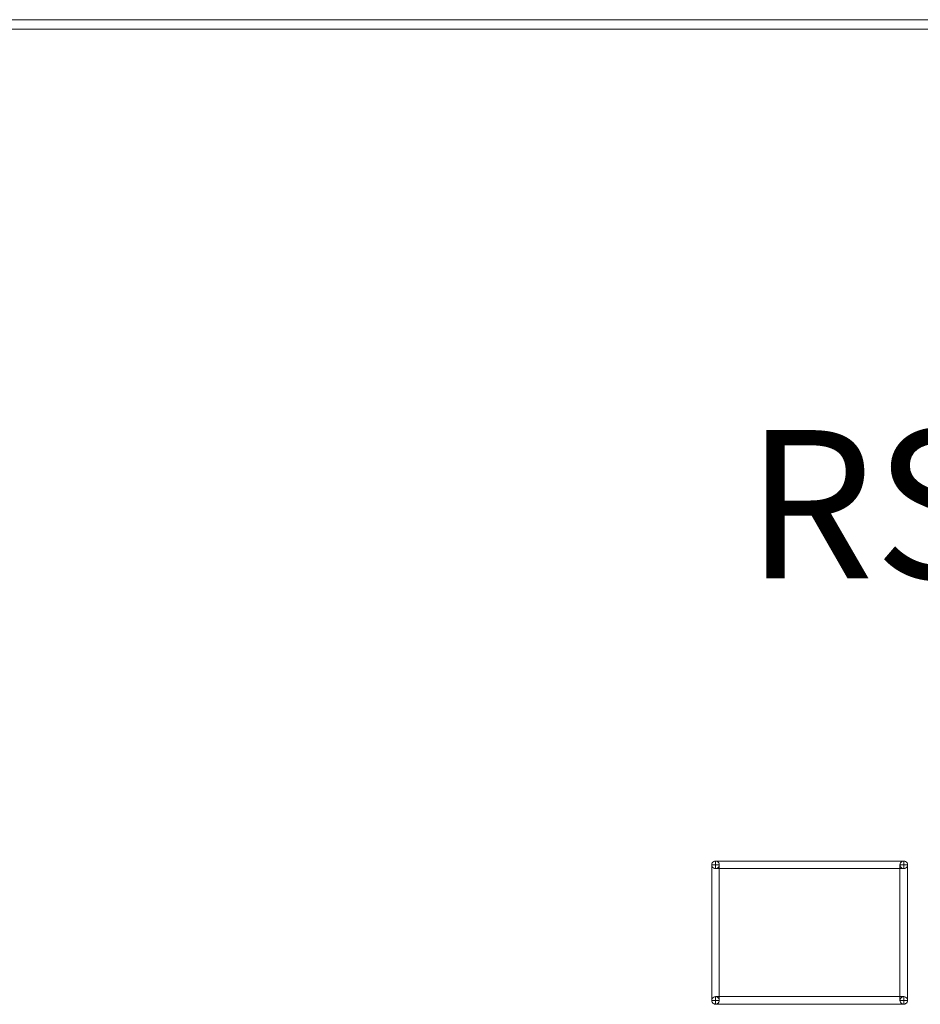
# Model space of a CAD drawing. Units: centimetres. Extents: x -5.5 to 7.1, y -3.8 to 12.7.
# Drawn here: x 1 to 2.2, y 11.4 to 12.7 of the extents above; entities that cross this region are included whole.
import ezdxf

# ---------------------------------------------------------------- set-up
doc = ezdxf.new("R2010")
doc.units = ezdxf.units.CM
doc.header["$MEASUREMENT"] = 0
doc.layers.add('layer 1', color=7, linetype='Continuous')
doc.styles.add('51', font='Arial', dxfattribs={"height": 1})

msp = doc.modelspace()

# ---------------------------------------------------------------- linework, layer by layer
at = {"layer": 'layer 1', "color": 250, "lineweight": 9}
for points, knots in [([(3.85271, 12.69768), (3.85271, 12.69768), (3.85271, 12.68497), (3.85271, 12.68497), (3.85271, 12.68497), (3.85271, 12.68497), (-3.6486, 12.68497), (-3.6486, 12.68497), (-3.6486, 12.68497), (-3.6486, 12.68497), (-3.6486, 12.69768), (-3.6486, 12.69768), (-3.6486, 12.69768), (-3.6486, 12.69768), (3.85271, 12.69768), (3.85271, 12.69768)], [0, 0, 0, 0, 0.2, 0.2, 0.2, 0.2, 0.4, 0.4, 0.4, 0.4, 0.6, 0.6, 0.6, 0.6, 1, 1, 1, 1]), ([(1.92237, 11.57513), (1.92237, 11.57692), (1.92333, 11.57857), (1.92487, 11.57947), (1.92487, 11.57947), (1.92642, 11.58036), (1.92833, 11.58036), (1.92987, 11.57947), (1.92987, 11.57947), (1.93142, 11.57857), (1.93237, 11.57692), (1.93237, 11.57513)], [0, 0, 0, 0, 0.25, 0.25, 0.25, 0.25, 0.5, 0.5, 0.5, 0.5, 1, 1, 1, 1]), ([(1.92237, 11.57513), (1.92237, 11.57692), (1.92333, 11.57857), (1.92487, 11.57947), (1.92487, 11.57947), (1.92642, 11.58036), (1.92833, 11.58036), (1.92987, 11.57947), (1.92987, 11.57947), (1.93142, 11.57857), (1.93237, 11.57692), (1.93237, 11.57513)], [0, 0, 0, 0, 0.25, 0.25, 0.25, 0.25, 0.5, 0.5, 0.5, 0.5, 1, 1, 1, 1]), ([(1.93237, 11.57513), (1.93237, 11.57335), (1.93142, 11.5717), (1.92987, 11.5708), (1.92987, 11.5708), (1.92833, 11.56991), (1.92642, 11.56991), (1.92487, 11.5708), (1.92487, 11.5708), (1.92333, 11.5717), (1.92237, 11.57335), (1.92237, 11.57513), (1.92237, 11.57513), (1.92237, 11.57513), (1.93237, 11.57513), (1.93237, 11.57513)], [0, 0, 0, 0, 0.2, 0.2, 0.2, 0.2, 0.4, 0.4, 0.4, 0.4, 0.6, 0.6, 0.6, 0.6, 1, 1, 1, 1]), ([(1.92237, 11.57513), (1.92237, 11.57513), (1.93237, 11.57513), (1.93237, 11.57513), (1.93237, 11.57513), (1.93237, 11.57513), (1.93237, 11.39509), (1.93237, 11.39509), (1.93237, 11.39509), (1.93237, 11.39509), (1.92237, 11.39509), (1.92237, 11.39509), (1.92237, 11.39509), (1.92237, 11.39509), (1.92237, 11.57513), (1.92237, 11.57513)], [0, 0, 0, 0, 0.2, 0.2, 0.2, 0.2, 0.4, 0.4, 0.4, 0.4, 0.6, 0.6, 0.6, 0.6, 1, 1, 1, 1]), ([(1.93237, 11.57513), (1.93237, 11.57335), (1.93142, 11.5717), (1.92987, 11.5708), (1.92987, 11.5708), (1.92833, 11.56991), (1.92642, 11.56991), (1.92487, 11.5708), (1.92487, 11.5708), (1.92333, 11.5717), (1.92237, 11.57335), (1.92237, 11.57513), (1.92237, 11.57513), (1.92237, 11.57513), (1.93237, 11.57513), (1.93237, 11.57513)], [0, 0, 0, 0, 0.2, 0.2, 0.2, 0.2, 0.4, 0.4, 0.4, 0.4, 0.6, 0.6, 0.6, 0.6, 1, 1, 1, 1]), ([(2.17742, 11.58013), (2.17742, 11.58013), (2.17742, 11.57012), (2.17742, 11.57012), (2.17742, 11.57012), (2.17742, 11.57012), (1.92737, 11.57012), (1.92737, 11.57012), (1.92737, 11.57012), (1.92737, 11.57012), (1.92737, 11.58013), (1.92737, 11.58013), (1.92737, 11.58013), (1.92737, 11.58013), (2.17742, 11.58013), (2.17742, 11.58013)], [0, 0, 0, 0, 0.2, 0.2, 0.2, 0.2, 0.4, 0.4, 0.4, 0.4, 0.6, 0.6, 0.6, 0.6, 1, 1, 1, 1]), ([(1.92737, 11.57513), (1.92737, 11.57513), (1.92737, 11.57513), (1.92737, 11.57513), (1.92737, 11.57513), (1.92737, 11.57513), (1.92737, 11.57513), (1.92737, 11.57513), (1.92737, 11.57513), (1.92737, 11.57513), (1.92737, 11.57513), (1.92737, 11.57513)], [0, 0, 0, 0, 0.25, 0.25, 0.25, 0.25, 0.5, 0.5, 0.5, 0.5, 1, 1, 1, 1]), ([(1.92737, 11.57513), (1.92737, 11.57513), (1.92737, 11.57513), (1.92737, 11.57513), (1.92737, 11.57513), (1.92737, 11.57513), (1.92737, 11.57513), (1.92737, 11.57513), (1.92737, 11.57513), (1.92737, 11.57513), (1.92737, 11.57513), (1.92737, 11.57513)], [0, 0, 0, 0, 0.25, 0.25, 0.25, 0.25, 0.5, 0.5, 0.5, 0.5, 1, 1, 1, 1]), ([(1.92737, 11.57513), (1.92737, 11.57513), (1.92737, 11.57513), (1.92737, 11.57513), (1.92737, 11.57513), (1.92737, 11.57513), (1.92737, 11.57513), (1.92737, 11.57513), (1.92737, 11.57513), (1.92737, 11.57513), (1.92737, 11.57513), (1.92737, 11.57513)], [0, 0, 0, 0, 0.25, 0.25, 0.25, 0.25, 0.5, 0.5, 0.5, 0.5, 1, 1, 1, 1]), ([(1.92737, 11.57513), (1.92737, 11.57513), (1.92737, 11.57513), (1.92737, 11.57513), (1.92737, 11.57513), (1.92737, 11.57513), (1.92737, 11.57513), (1.92737, 11.57513), (1.92737, 11.57513), (1.92737, 11.57513), (1.92737, 11.57513), (1.92737, 11.57513)], [0, 0, 0, 0, 0.25, 0.25, 0.25, 0.25, 0.5, 0.5, 0.5, 0.5, 1, 1, 1, 1]), ([(2.17241, 11.57513), (2.17241, 11.57692), (2.17337, 11.57857), (2.17492, 11.57947), (2.17492, 11.57947), (2.17647, 11.58036), (2.17838, 11.58036), (2.17992, 11.57947), (2.17992, 11.57947), (2.18147, 11.57857), (2.18242, 11.57692), (2.18242, 11.57513)], [0, 0, 0, 0, 0.25, 0.25, 0.25, 0.25, 0.5, 0.5, 0.5, 0.5, 1, 1, 1, 1]), ([(2.17241, 11.57513), (2.17241, 11.57692), (2.17337, 11.57857), (2.17492, 11.57947), (2.17492, 11.57947), (2.17647, 11.58036), (2.17838, 11.58036), (2.17992, 11.57947), (2.17992, 11.57947), (2.18147, 11.57857), (2.18242, 11.57692), (2.18242, 11.57513)], [0, 0, 0, 0, 0.25, 0.25, 0.25, 0.25, 0.5, 0.5, 0.5, 0.5, 1, 1, 1, 1]), ([(2.18242, 11.57513), (2.18242, 11.57335), (2.18147, 11.5717), (2.17992, 11.5708), (2.17992, 11.5708), (2.17838, 11.56991), (2.17647, 11.56991), (2.17492, 11.5708), (2.17492, 11.5708), (2.17337, 11.5717), (2.17241, 11.57335), (2.17241, 11.57513), (2.17241, 11.57513), (2.17241, 11.57513), (2.18242, 11.57513), (2.18242, 11.57513)], [0, 0, 0, 0, 0.2, 0.2, 0.2, 0.2, 0.4, 0.4, 0.4, 0.4, 0.6, 0.6, 0.6, 0.6, 1, 1, 1, 1]), ([(2.18242, 11.39509), (2.18242, 11.39509), (2.17241, 11.39509), (2.17241, 11.39509), (2.17241, 11.39509), (2.17241, 11.39509), (2.17241, 11.57513), (2.17241, 11.57513), (2.17241, 11.57513), (2.17241, 11.57513), (2.18242, 11.57513), (2.18242, 11.57513), (2.18242, 11.57513), (2.18242, 11.57513), (2.18242, 11.39509), (2.18242, 11.39509)], [0, 0, 0, 0, 0.2, 0.2, 0.2, 0.2, 0.4, 0.4, 0.4, 0.4, 0.6, 0.6, 0.6, 0.6, 1, 1, 1, 1]), ([(2.18242, 11.57513), (2.18242, 11.57335), (2.18147, 11.5717), (2.17992, 11.5708), (2.17992, 11.5708), (2.17838, 11.56991), (2.17647, 11.56991), (2.17492, 11.5708), (2.17492, 11.5708), (2.17337, 11.5717), (2.17241, 11.57335), (2.17241, 11.57513), (2.17241, 11.57513), (2.17241, 11.57513), (2.18242, 11.57513), (2.18242, 11.57513)], [0, 0, 0, 0, 0.2, 0.2, 0.2, 0.2, 0.4, 0.4, 0.4, 0.4, 0.6, 0.6, 0.6, 0.6, 1, 1, 1, 1]), ([(2.17742, 11.57513), (2.17742, 11.57513), (2.17742, 11.57513), (2.17742, 11.57513), (2.17742, 11.57513), (2.17742, 11.57513), (2.17742, 11.57513), (2.17742, 11.57513), (2.17742, 11.57513), (2.17742, 11.57513), (2.17742, 11.57513), (2.17742, 11.57513)], [0, 0, 0, 0, 0.25, 0.25, 0.25, 0.25, 0.5, 0.5, 0.5, 0.5, 1, 1, 1, 1]), ([(2.17742, 11.57513), (2.17742, 11.57513), (2.17742, 11.57513), (2.17742, 11.57513), (2.17742, 11.57513), (2.17742, 11.57513), (2.17742, 11.57513), (2.17742, 11.57513), (2.17742, 11.57513), (2.17742, 11.57513), (2.17742, 11.57513), (2.17742, 11.57513)], [0, 0, 0, 0, 0.25, 0.25, 0.25, 0.25, 0.5, 0.5, 0.5, 0.5, 1, 1, 1, 1]), ([(2.17742, 11.57513), (2.17742, 11.57513), (2.17742, 11.57513), (2.17742, 11.57513), (2.17742, 11.57513), (2.17742, 11.57513), (2.17742, 11.57513), (2.17742, 11.57513), (2.17742, 11.57513), (2.17742, 11.57513), (2.17742, 11.57513), (2.17742, 11.57513)], [0, 0, 0, 0, 0.25, 0.25, 0.25, 0.25, 0.5, 0.5, 0.5, 0.5, 1, 1, 1, 1]), ([(2.17742, 11.57513), (2.17742, 11.57513), (2.17742, 11.57513), (2.17742, 11.57513), (2.17742, 11.57513), (2.17742, 11.57513), (2.17742, 11.57513), (2.17742, 11.57513), (2.17742, 11.57513), (2.17742, 11.57513), (2.17742, 11.57513), (2.17742, 11.57513)], [0, 0, 0, 0, 0.25, 0.25, 0.25, 0.25, 0.5, 0.5, 0.5, 0.5, 1, 1, 1, 1]), ([(1.92237, 11.39509), (1.92237, 11.39688), (1.92333, 11.39853), (1.92487, 11.39943), (1.92487, 11.39943), (1.92642, 11.40033), (1.92833, 11.40033), (1.92987, 11.39943), (1.92987, 11.39943), (1.93142, 11.39853), (1.93237, 11.39688), (1.93237, 11.39509)], [0, 0, 0, 0, 0.25, 0.25, 0.25, 0.25, 0.5, 0.5, 0.5, 0.5, 1, 1, 1, 1]), ([(1.92237, 11.39509), (1.92237, 11.39688), (1.92333, 11.39853), (1.92487, 11.39943), (1.92487, 11.39943), (1.92642, 11.40033), (1.92833, 11.40033), (1.92987, 11.39943), (1.92987, 11.39943), (1.93142, 11.39853), (1.93237, 11.39688), (1.93237, 11.39509)], [0, 0, 0, 0, 0.25, 0.25, 0.25, 0.25, 0.5, 0.5, 0.5, 0.5, 1, 1, 1, 1]), ([(1.93237, 11.39509), (1.93237, 11.39331), (1.93142, 11.39166), (1.92987, 11.39076), (1.92987, 11.39076), (1.92833, 11.38987), (1.92642, 11.38987), (1.92487, 11.39076), (1.92487, 11.39076), (1.92333, 11.39166), (1.92237, 11.39331), (1.92237, 11.39509), (1.92237, 11.39509), (1.92237, 11.39509), (1.93237, 11.39509), (1.93237, 11.39509)], [0, 0, 0, 0, 0.2, 0.2, 0.2, 0.2, 0.4, 0.4, 0.4, 0.4, 0.6, 0.6, 0.6, 0.6, 1, 1, 1, 1]), ([(1.93237, 11.39509), (1.93237, 11.39331), (1.93142, 11.39166), (1.92987, 11.39076), (1.92987, 11.39076), (1.92833, 11.38987), (1.92642, 11.38987), (1.92487, 11.39076), (1.92487, 11.39076), (1.92333, 11.39166), (1.92237, 11.39331), (1.92237, 11.39509), (1.92237, 11.39509), (1.92237, 11.39509), (1.93237, 11.39509), (1.93237, 11.39509)], [0, 0, 0, 0, 0.2, 0.2, 0.2, 0.2, 0.4, 0.4, 0.4, 0.4, 0.6, 0.6, 0.6, 0.6, 1, 1, 1, 1]), ([(1.92737, 11.39009), (1.92737, 11.39009), (1.92737, 11.4001), (1.92737, 11.4001), (1.92737, 11.4001), (1.92737, 11.4001), (2.17742, 11.4001), (2.17742, 11.4001), (2.17742, 11.4001), (2.17742, 11.4001), (2.17742, 11.39009), (2.17742, 11.39009), (2.17742, 11.39009), (2.17742, 11.39009), (1.92737, 11.39009), (1.92737, 11.39009)], [0, 0, 0, 0, 0.2, 0.2, 0.2, 0.2, 0.4, 0.4, 0.4, 0.4, 0.6, 0.6, 0.6, 0.6, 1, 1, 1, 1]), ([(1.92737, 11.39509), (1.92737, 11.39509), (1.92737, 11.39509), (1.92737, 11.39509), (1.92737, 11.39509), (1.92737, 11.39509), (1.92737, 11.39509), (1.92737, 11.39509), (1.92737, 11.39509), (1.92737, 11.39509), (1.92737, 11.39509), (1.92737, 11.39509)], [0, 0, 0, 0, 0.25, 0.25, 0.25, 0.25, 0.5, 0.5, 0.5, 0.5, 1, 1, 1, 1]), ([(1.92737, 11.39509), (1.92737, 11.39509), (1.92737, 11.39509), (1.92737, 11.39509), (1.92737, 11.39509), (1.92737, 11.39509), (1.92737, 11.39509), (1.92737, 11.39509), (1.92737, 11.39509), (1.92737, 11.39509), (1.92737, 11.39509), (1.92737, 11.39509)], [0, 0, 0, 0, 0.25, 0.25, 0.25, 0.25, 0.5, 0.5, 0.5, 0.5, 1, 1, 1, 1]), ([(1.92737, 11.39509), (1.92737, 11.39509), (1.92737, 11.39509), (1.92737, 11.39509), (1.92737, 11.39509), (1.92737, 11.39509), (1.92737, 11.39509), (1.92737, 11.39509), (1.92737, 11.39509), (1.92737, 11.39509), (1.92737, 11.39509), (1.92737, 11.39509)], [0, 0, 0, 0, 0.25, 0.25, 0.25, 0.25, 0.5, 0.5, 0.5, 0.5, 1, 1, 1, 1]), ([(1.92737, 11.39509), (1.92737, 11.39509), (1.92737, 11.39509), (1.92737, 11.39509), (1.92737, 11.39509), (1.92737, 11.39509), (1.92737, 11.39509), (1.92737, 11.39509), (1.92737, 11.39509), (1.92737, 11.39509), (1.92737, 11.39509), (1.92737, 11.39509)], [0, 0, 0, 0, 0.25, 0.25, 0.25, 0.25, 0.5, 0.5, 0.5, 0.5, 1, 1, 1, 1]), ([(2.17241, 11.39509), (2.17241, 11.39688), (2.17337, 11.39853), (2.17492, 11.39943), (2.17492, 11.39943), (2.17647, 11.40033), (2.17838, 11.40033), (2.17992, 11.39943), (2.17992, 11.39943), (2.18147, 11.39853), (2.18242, 11.39688), (2.18242, 11.39509)], [0, 0, 0, 0, 0.25, 0.25, 0.25, 0.25, 0.5, 0.5, 0.5, 0.5, 1, 1, 1, 1]), ([(2.17241, 11.39509), (2.17241, 11.39688), (2.17337, 11.39853), (2.17492, 11.39943), (2.17492, 11.39943), (2.17647, 11.40033), (2.17838, 11.40033), (2.17992, 11.39943), (2.17992, 11.39943), (2.18147, 11.39853), (2.18242, 11.39688), (2.18242, 11.39509)], [0, 0, 0, 0, 0.25, 0.25, 0.25, 0.25, 0.5, 0.5, 0.5, 0.5, 1, 1, 1, 1]), ([(2.18242, 11.39509), (2.18242, 11.39331), (2.18147, 11.39166), (2.17992, 11.39076), (2.17992, 11.39076), (2.17838, 11.38987), (2.17647, 11.38987), (2.17492, 11.39076), (2.17492, 11.39076), (2.17337, 11.39166), (2.17241, 11.39331), (2.17241, 11.39509), (2.17241, 11.39509), (2.17241, 11.39509), (2.18242, 11.39509), (2.18242, 11.39509)], [0, 0, 0, 0, 0.2, 0.2, 0.2, 0.2, 0.4, 0.4, 0.4, 0.4, 0.6, 0.6, 0.6, 0.6, 1, 1, 1, 1]), ([(2.18242, 11.39509), (2.18242, 11.39331), (2.18147, 11.39166), (2.17992, 11.39076), (2.17992, 11.39076), (2.17838, 11.38987), (2.17647, 11.38987), (2.17492, 11.39076), (2.17492, 11.39076), (2.17337, 11.39166), (2.17241, 11.39331), (2.17241, 11.39509), (2.17241, 11.39509), (2.17241, 11.39509), (2.18242, 11.39509), (2.18242, 11.39509)], [0, 0, 0, 0, 0.2, 0.2, 0.2, 0.2, 0.4, 0.4, 0.4, 0.4, 0.6, 0.6, 0.6, 0.6, 1, 1, 1, 1]), ([(2.17742, 11.39509), (2.17742, 11.39509), (2.17742, 11.39509), (2.17742, 11.39509), (2.17742, 11.39509), (2.17742, 11.39509), (2.17742, 11.39509), (2.17742, 11.39509), (2.17742, 11.39509), (2.17742, 11.39509), (2.17742, 11.39509), (2.17742, 11.39509)], [0, 0, 0, 0, 0.25, 0.25, 0.25, 0.25, 0.5, 0.5, 0.5, 0.5, 1, 1, 1, 1]), ([(2.17742, 11.39509), (2.17742, 11.39509), (2.17742, 11.39509), (2.17742, 11.39509), (2.17742, 11.39509), (2.17742, 11.39509), (2.17742, 11.39509), (2.17742, 11.39509), (2.17742, 11.39509), (2.17742, 11.39509), (2.17742, 11.39509), (2.17742, 11.39509)], [0, 0, 0, 0, 0.25, 0.25, 0.25, 0.25, 0.5, 0.5, 0.5, 0.5, 1, 1, 1, 1]), ([(2.17742, 11.39509), (2.17742, 11.39509), (2.17742, 11.39509), (2.17742, 11.39509), (2.17742, 11.39509), (2.17742, 11.39509), (2.17742, 11.39509), (2.17742, 11.39509), (2.17742, 11.39509), (2.17742, 11.39509), (2.17742, 11.39509), (2.17742, 11.39509)], [0, 0, 0, 0, 0.25, 0.25, 0.25, 0.25, 0.5, 0.5, 0.5, 0.5, 1, 1, 1, 1]), ([(2.17742, 11.39509), (2.17742, 11.39509), (2.17742, 11.39509), (2.17742, 11.39509), (2.17742, 11.39509), (2.17742, 11.39509), (2.17742, 11.39509), (2.17742, 11.39509), (2.17742, 11.39509), (2.17742, 11.39509), (2.17742, 11.39509), (2.17742, 11.39509)], [0, 0, 0, 0, 0.25, 0.25, 0.25, 0.25, 0.5, 0.5, 0.5, 0.5, 1, 1, 1, 1])]:
    msp.add_open_spline(points, degree=3, knots=knots, dxfattribs=at)

# ---------------------------------------------------------------- texts
at = {"layer": 'layer 1', "color": 250, "style": '51'}
msp.add_text('RS1', height=0.197042, dxfattribs=at).set_placement((1.9675, 11.95552))

doc.saveas('drawing.dxf')
